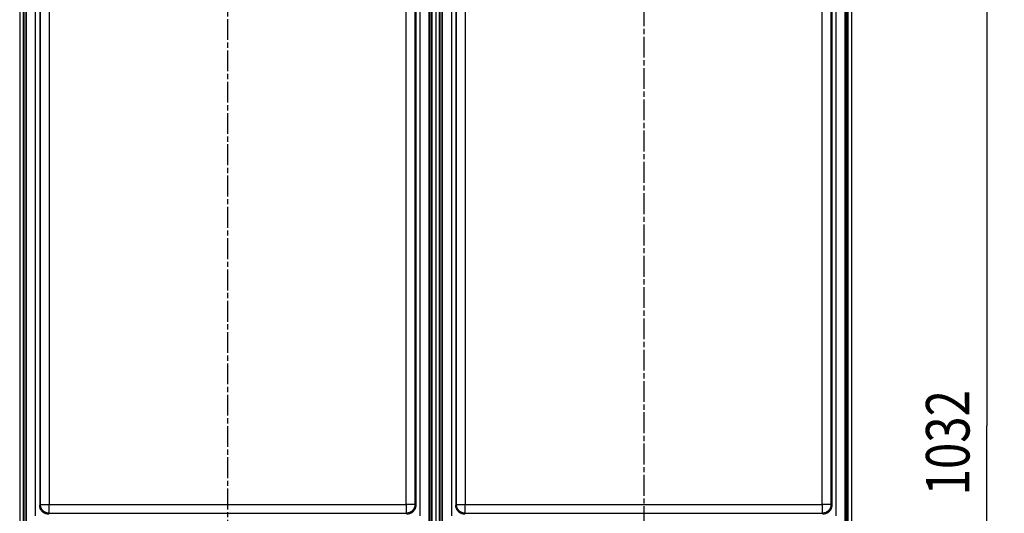
# Model space of a CAD drawing. Extents: x -1 to 4140, y -1 to 2910.
# Drawn here: x 2265 to 2831, y 1385 to 1669 of the extents above; entities that cross this region are included whole.
import ezdxf

# ---------------------------------------------------------------- set-up
doc = ezdxf.new("R2010")
doc.units = 0
doc.header["$MEASUREMENT"] = 0
doc.linetypes.add('CENTERLINE', pattern=[30, 12, -1.5, 3, -1.5, 12])
for name, color, linetype in [('V0L1', 7, 'CONTINUOUS'), ('V1L1', 7, 'CONTINUOUS'), ('V1L204', 7, 'CONTINUOUS'), ('V1L219', 7, 'CONTINUOUS'), ('V1L226', 7, 'CONTINUOUS')]:
    doc.layers.add(name, color=color, linetype=linetype)
doc.styles.get("Standard").update_dxf_attribs({"font": 'monotxt.shx'})
doc.dimstyles.new('DSTYLE2', dxfattribs={"dimtxt": 25, "dimasz": 30, "dimexe": 10, "dimexo": 0, "dimgap": 10, "dimtad": 1, "dimdec": 1, "dimrnd": 0.1, "dimzin": 11, "dimdsep": 46, "dimtxsty": 'STANDARD', "dimcen": 0.09, "dimadec": 0, "dimazin": 0, "dimtp": 1, "dimtm": 1, "dimtfac": 1, "dimtdec": 4, "dimtofl": 0, "dimtmove": 0, "dimatfit": 3, "dimfxl": 1, "dimtolj": 1, "dimtzin": 0, "dimarcsym": 0})

# ---------------------------------------------------------------- blocks, each defined once
blk = doc.blocks.new('_AH13')
at = {"layer": 'V0L1', "color": 0, "linetype": 'Continuous'}
blk.add_solid([(0, 0), (-1, 0.166667), (-1, -0.166667), (0, 0)], dxfattribs=at)
blk = doc.blocks.new('*D36')
at = {"layer": 'V1L1', "color": 1, "linetype": 'Continuous'}
for p, q in [((2735.4715, 1950.9981), (2831.0905, 1950.9981)), ((2821.0905, 1950.9981), (2821.0905, 1434.9981)), ((2821.0905, 918.99808), (2821.0905, 1434.9981)), ((2740.8715, 918.99808), (2831.0905, 918.99808))]:
    blk.add_line(p, q, dxfattribs=at)
at = {"layer": 'V1L1', "color": 1, "xscale": 30, "yscale": 30, "zscale": 30}
for p, rotation in [((2821.0905, 1950.9981), 450), ((2821.0905, 918.99808), 630)]:
    blk.add_blockref('_AH13', p, dxfattribs=dict(at, rotation=rotation))
at = {"layer": 'V1L1', "color": 1, "linetype": 'Continuous', "width": 0.8}
blk.add_text('1032', height=25, rotation=90, dxfattribs=at).set_placement((2811.0895, 1394.9981))

msp = doc.modelspace()

# ---------------------------------------------------------------- linework, layer by layer
at = {"layer": 'V1L1', "color": 1, "linetype": 'CENTERLINE'}
for p, q in [((2384.9714, 1278.8981), (2384.9715, 1964.7698)), ((2623.9714, 1964.7696), (2623.9714, 1277.8647))]:
    msp.add_line(p, q, dxfattribs=at)
at = {"layer": 'V1L204', "color": 1, "linetype": 'Continuous'}
for p, q in [((2265.4715, 1918.9981), (2265.4715, 1172.4402)), ((2267.4715, 1918.9981), (2267.4715, 1172.4402)), ((2741.4715, 1172.4402), (2741.4715, 1918.9981)), ((2743.4715, 1172.4402), (2743.4715, 1918.9981)), ((2502.4715, 1172.4402), (2502.4715, 1902.4981)), ((2506.4715, 1902.3981), (2506.4715, 1172.4402)), ((2504.4715, 1891.998), (2504.4715, 1172.4402))]:
    msp.add_line(p, q, dxfattribs=at)
at = {"layer": 'V1L204', "color": 150, "linetype": 'Continuous'}
for p, q in [((2268.9715, 1890.9998), (2268.9715, 1296.9964)), ((2500.9715, 1890.9998), (2500.9715, 1296.9964)), ((2507.9715, 1890.9998), (2507.9715, 1296.9964)), ((2739.9715, 1890.9998), (2739.9715, 1296.9964)), ((2276.9715, 1871.7522), (2276.9715, 1389.2419)), ((2492.9715, 1871.7522), (2492.9715, 1389.2419)), ((2515.9715, 1871.7522), (2515.9715, 1389.2419)), ((2731.9715, 1871.7522), (2731.9715, 1389.2419))]:
    msp.add_line(p, q, dxfattribs=at)
for points, knots in [([(2281.9697, 1384.2436), (2281.3346, 1384.2436), (2280.3809, 1384.4282), (2279.2076, 1385.0328), (2278.4111, 1385.6832), (2277.7607, 1386.4797), (2277.1561, 1387.6531), (2276.9715, 1388.6067), (2276.9715, 1389.242)], [0, 0, 0, 0, 0.0018815803, 0.0028910661, 0.0039220136, 0.0049529404, 0.0059624089, 0.007844027, 0.007844027, 0.007844027, 0.007844027]), ([(2492.9715, 1389.242), (2492.9715, 1388.6067), (2492.7869, 1387.6531), (2492.1822, 1386.4797), (2491.5318, 1385.6832), (2490.7353, 1385.0328), (2489.562, 1384.4282), (2488.6083, 1384.2436), (2487.9731, 1384.2436)], [0, 0, 0, 0, 0.0018816181, 0.0028910867, 0.0039220134, 0.0049529609, 0.0059624467, 0.007844027, 0.007844027, 0.007844027, 0.007844027]), ([(2520.9699, 1384.2436), (2520.3346, 1384.2436), (2519.3809, 1384.4282), (2518.2076, 1385.0328), (2517.4111, 1385.6832), (2516.7607, 1386.4797), (2516.1561, 1387.6531), (2515.9715, 1388.6067), (2515.9715, 1389.242)], [0, 0, 0, 0, 0.0018815803, 0.0028910661, 0.0039220136, 0.0049529404, 0.0059624089, 0.007844027, 0.007844027, 0.007844027, 0.007844027]), ([(2731.9714, 1389.242), (2731.9715, 1388.6067), (2731.7869, 1387.6531), (2731.1822, 1386.4797), (2730.5318, 1385.6832), (2729.7353, 1385.0328), (2728.562, 1384.4282), (2727.6083, 1384.2436), (2726.9733, 1384.2436)], [0, 0, 0, 0, 0.0018816181, 0.0028910867, 0.0039220134, 0.0049529609, 0.0059624467, 0.007844027, 0.007844027, 0.007844027, 0.007844027])]:
    msp.add_open_spline(points, degree=3, knots=knots, dxfattribs=at)
at = {"layer": 'V1L219', "color": 150, "linetype": 'Continuous'}
for p, q in [((2269.4462, 1297.4711), (2269.4462, 1890.525)), ((2274.4445, 1890.525), (2274.4445, 1383.3123)), ((2495.4984, 1383.3123), (2495.4984, 1890.525)), ((2500.4967, 1890.525), (2500.4967, 1297.4711)), ((2508.4462, 1297.4711), (2508.4462, 1890.525)), ((2513.4445, 1890.525), (2513.4445, 1383.3123)), ((2734.4984, 1383.3123), (2734.4984, 1890.525)), ((2739.4967, 1890.525), (2739.4967, 1297.4711)), ((2277.4201, 1389.6905), (2277.4201, 1871.4084)), ((2282.4183, 1871.4084), (2282.4183, 1389.6905)), ((2487.5246, 1389.6905), (2487.5246, 1871.4084)), ((2492.5229, 1871.4084), (2492.5229, 1389.6905)), ((2516.4201, 1389.6905), (2516.4201, 1871.4084)), ((2521.4183, 1871.4084), (2521.4183, 1389.6905)), ((2726.5246, 1389.6905), (2726.5246, 1871.4084)), ((2731.5229, 1871.4084), (2731.5229, 1389.6905)), ((2276.9715, 1389.2419), (2277.4201, 1389.6905)), ((2277.4201, 1389.6905), (2282.4183, 1389.6905)), ((2282.4183, 1389.6905), (2487.5246, 1389.6905)), ((2282.4183, 1384.6922), (2282.4183, 1389.6905)), ((2487.5246, 1389.6905), (2487.5246, 1384.6922)), ((2492.5229, 1389.6905), (2487.5246, 1389.6905)), ((2492.5229, 1389.6905), (2492.9715, 1389.2419)), ((2515.9715, 1389.2419), (2516.4201, 1389.6905)), ((2516.4201, 1389.6905), (2521.4183, 1389.6905)), ((2521.4183, 1389.6905), (2726.5246, 1389.6905)), ((2521.4183, 1384.6922), (2521.4183, 1389.6905)), ((2726.5246, 1389.6905), (2726.5246, 1384.6922)), ((2731.5229, 1389.6905), (2726.5246, 1389.6905)), ((2731.5229, 1389.6905), (2731.9715, 1389.2419)), ((2281.9698, 1384.2436), (2282.4183, 1384.6922)), ((2282.4183, 1384.6922), (2487.5246, 1384.6922)), ((2487.5246, 1384.6922), (2487.9732, 1384.2436)), ((2520.9698, 1384.2436), (2521.4183, 1384.6922)), ((2521.4183, 1384.6922), (2726.5246, 1384.6922)), ((2726.5246, 1384.6922), (2726.9732, 1384.2436))]:
    msp.add_line(p, q, dxfattribs=at)
for points in [[(2282.4183, 1384.6922), (2282.1802, 1384.6979, -0.012797925), (2281.9389, 1384.7156, -0.012150914), (2281.6943, 1384.7456, -0.011968385), (2281.4472, 1384.7881, -0.01247356), (2281.1989, 1384.8442, -0.012711398), (2280.9503, 1384.9137, -0.012866017), (2280.7025, 1384.9973, -0.012966603), (2280.4565, 1385.0947, -0.013172745), (2280.2136, 1385.2064, -0.013281622), (2279.9749, 1385.3319, -0.013425296), (2279.7417, 1385.4714, -0.013496826), (2279.5149, 1385.624, -0.013594072), (2279.2959, 1385.7899, -0.013647669), (2279.0856, 1385.9678, -0.013717063), (2278.8854, 1386.1576, -0.013707197), (2278.6956, 1386.3578, -0.013643512), (2278.5177, 1386.568, -0.013716989), (2278.3519, 1386.7871, -0.013881982), (2278.1992, 1387.0144, -0.013528881), (2278.0597, 1387.2471, -0.012712725), (2277.9344, 1387.484, -0.013672346), (2277.8225, 1387.7288, -0.0157107), (2277.7248, 1387.9823, -0.01236464), (2277.6416, 1388.2226, -0.00538639), (2277.5736, 1388.4415, -0.016172701), (2277.516, 1388.7195, -0.027048949), (2277.4648, 1389.1415, -0.013859906), (2277.4201, 1389.6906, -0.00762012)], [(2492.5229, 1389.6906), (2492.5172, 1389.4525, -0.012797417), (2492.4995, 1389.2113, -0.012150411), (2492.4695, 1388.9666, -0.011967874), (2492.427, 1388.7195, -0.012473017), (2492.3709, 1388.4712, -0.012710839), (2492.3014, 1388.2226, -0.01286545), (2492.2178, 1387.9747, -0.012966038), (2492.1204, 1387.7288, -0.013172184), (2492.0087, 1387.4859, -0.013281075), (2491.8832, 1387.2471, -0.013424769), (2491.7437, 1387.0139, -0.013496329), (2491.5911, 1386.7871, -0.013593609), (2491.4252, 1386.5681, -0.01364725), (2491.2473, 1386.3578, -0.013716691), (2491.0575, 1386.1575, -0.01370688), (2490.8573, 1385.9678, -0.013643254), (2490.6471, 1385.7899, -0.013716792), (2490.428, 1385.624, -0.013881847), (2490.2007, 1385.4713, -0.013528816), (2489.968, 1385.3319, -0.012712722), (2489.7311, 1385.2065, -0.013672406), (2489.4863, 1385.0947, -0.015710849), (2489.2328, 1384.9969, -0.012364821), (2488.9925, 1384.9137, -0.005386484), (2488.7736, 1384.8457, -0.016173025), (2488.4956, 1384.7881, -0.02704968), (2488.0736, 1384.7368, -0.013860357), (2487.5245, 1384.6922, -0.007620385)], [(2521.4182, 1384.6922), (2521.1801, 1384.6979, -0.012798108), (2520.9389, 1384.7156, -0.012151068), (2520.6942, 1384.7456, -0.011968516), (2520.4472, 1384.7881, -0.012473675), (2520.1988, 1384.8442, -0.012711489), (2519.9503, 1384.9137, -0.012866082), (2519.7024, 1384.9973, -0.01296664), (2519.4564, 1385.0947, -0.013172754), (2519.2136, 1385.2064, -0.0132816), (2518.9748, 1385.3319, -0.013425244), (2518.7416, 1385.4714, -0.013496743), (2518.5148, 1385.624, -0.013593959), (2518.2959, 1385.7899, -0.013647527), (2518.0856, 1385.9678, -0.013716894), (2517.8853, 1386.1576, -0.013707001), (2517.6956, 1386.3578, -0.013643296), (2517.5177, 1386.568, -0.013716751), (2517.3518, 1386.7871, -0.013881724), (2517.1992, 1387.0144, -0.013528616), (2517.0597, 1387.2471, -0.012712465), (2516.9343, 1387.484, -0.01367206), (2516.8225, 1387.7288, -0.015710366), (2516.7247, 1387.9823, -0.012364377), (2516.6415, 1388.2226, -0.005386276), (2516.5736, 1388.4415, -0.016172362), (2516.516, 1388.7195, -0.027048412), (2516.4647, 1389.1415, -0.013859653), (2516.4201, 1389.6906, -0.007619988)], [(2731.5228, 1389.6906), (2731.5171, 1389.4525, -0.012796944), (2731.4995, 1389.2113, -0.012149984), (2731.4694, 1388.9666, -0.011967479), (2731.4269, 1388.7195, -0.012472636), (2731.3709, 1388.4712, -0.012710488), (2731.3014, 1388.2226, -0.012865136), (2731.2178, 1387.9747, -0.012965768), (2731.1204, 1387.7288, -0.013171957), (2731.0087, 1387.4859, -0.013280901), (2730.8832, 1387.2471, -0.013424648), (2730.7437, 1387.0139, -0.013496267), (2730.5911, 1386.7871, -0.013593605), (2730.4253, 1386.5681, -0.013647308), (2730.2473, 1386.3578, -0.013716809), (2730.0576, 1386.1575, -0.013707058), (2729.8573, 1385.9678, -0.013643487), (2729.6471, 1385.7899, -0.013717081), (2729.4281, 1385.624, -0.01388219), (2729.2008, 1385.4713, -0.013529198), (2728.9681, 1385.3319, -0.012713116), (2728.7312, 1385.2065, -0.013672866), (2728.4865, 1385.0947, -0.015711415), (2728.2329, 1384.9969, -0.012365291), (2727.9926, 1384.9137, -0.005386694), (2727.7738, 1384.8457, -0.016173665), (2727.4957, 1384.7881, -0.027050777), (2727.0737, 1384.7368, -0.013860914), (2726.5247, 1384.6922, -0.007620687)]]:
    msp.add_lwpolyline(points, format="xyb", dxfattribs=at)
at = {"layer": 'V1L226', "color": 1, "linetype": 'Continuous'}
for p, q in [((2268.0715, 999.09808), (2268.0715, 1944.9981)), ((2740.8715, 1944.9981), (2740.8715, 999.09808)), ((2501.8715, 1903.0981), (2501.8715, 999.09808)), ((2507.0715, 999.09808), (2507.0715, 1902.9981))]:
    msp.add_line(p, q, dxfattribs=at)

# ---------------------------------------------------------------- dimensions: what is measured, and where the dimension line sits
at = {"layer": 'V1L1', "color": 1, "linetype": 'Continuous'}
dim = msp.add_linear_dim(base=(2821.0905, 918.99808), p1=(2735.4715, 1950.9981), p2=(2740.8715, 918.99808), angle=270, dimstyle='DSTYLE2', override={"dimblk": '_AH13', "dimsah": 0}, dxfattribs=at)
dim.commit()
dim.dimension.update_dxf_attribs({"geometry": '*D36', "text_midpoint": (2798.5895, 1434.9981), "dimtype": 160})

doc.saveas('drawing.dxf')
